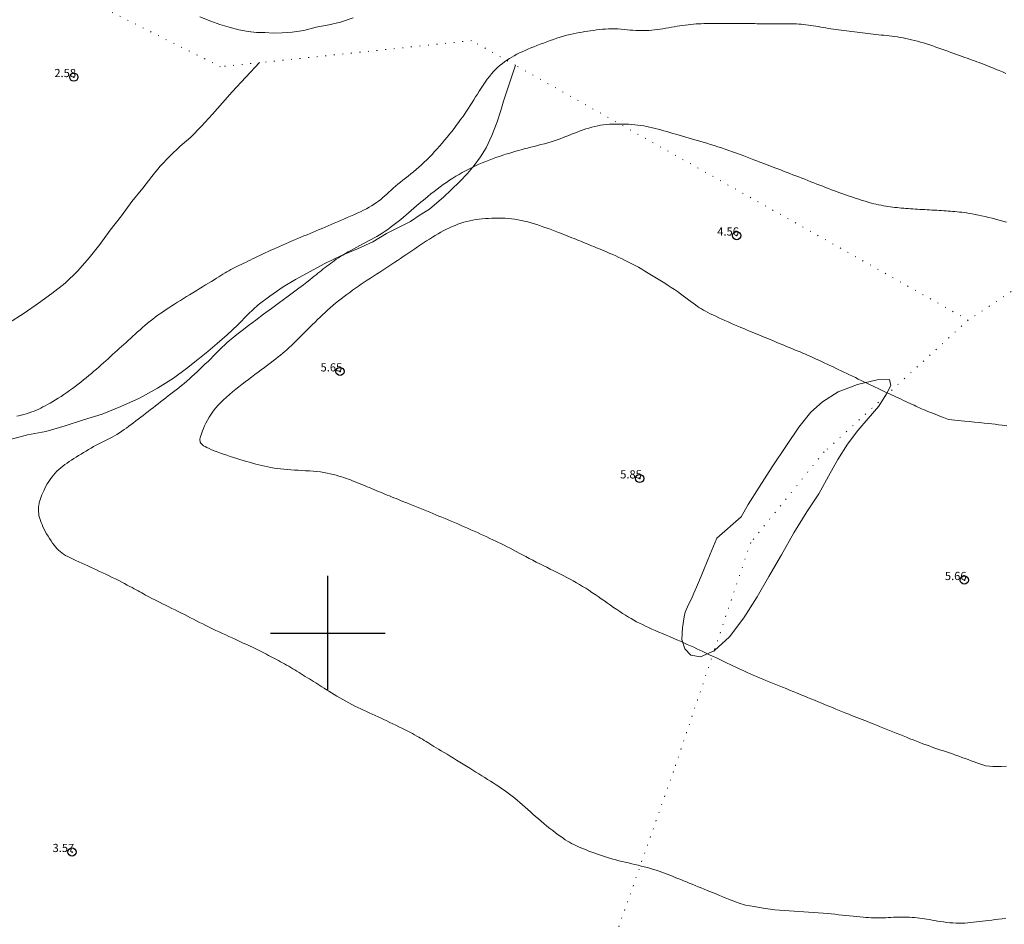
# Model space of a CAD drawing. Extents: x 288863 to 290113, y 1908127 to 1908937.
# Drawn here: x 289162 to 289283, y 1908664 to 1908775 of the extents above; entities that cross this region are included whole.
import ezdxf

# ---------------------------------------------------------------- set-up
doc = ezdxf.new("R2010")
doc.units = 0
doc.header["$MEASUREMENT"] = 0
doc.header["$PDMODE"] = 32
doc.header["$PDSIZE"] = -0.37
doc.linetypes.add('ACAD_ISO02W100', pattern=[15, 12, -3])
doc.linetypes.add('DOT2', pattern=[3.175, 0, -3.175])
for name, color, linetype in [('1TODAS1K', 7, 'Continuous'), ('ARBOLES', 90, 'Continuous'), ('CERCA', 1, 'Continuous'), ('COTA FOTOGRAMETRICA', 10, 'Continuous'), ('CULTIVO', 7, 'Continuous'), ('CURVA INTERMEDIA', 17, 'Continuous'), ('CURVA MAESTRA', 17, 'Continuous'), ('SIMBOLO GRADICULA', 7, 'Continuous'), ('VEREDA', 7, 'Continuous')]:
    doc.layers.add(name, color=color, linetype=linetype)
doc.styles.add('WMF-Times New Roman0', font='TIMES.TTF')
doc.linetypes.add('ZIGZAG', pattern='A,0.00254,-5.08,[131,ltypeshp.shx,S=5.08,R=0,X=-5.08,Y=0],-10.16,[131,ltypeshp.shx,S=5.08,R=180,X=5.08,Y=0],-5.08', length=20.32254)

msp = doc.modelspace()

# ---------------------------------------------------------------- linework, layer by layer
at = {"layer": 'ARBOLES', "color": 3, "linetype": 'ZIGZAG', "lineweight": 9, "ltscale": 0.05}
msp.add_lwpolyline([(289268.133, 1908728.928), (289267.38, 1908727.747), (289266.102, 1908726.213), (289264.837, 1908724.75), (289263.576, 1908723.07), (289262.38, 1908721.208), (289261.262, 1908719.159), (289260.066, 1908717.034), (289258.582, 1908714.81), (289256.984, 1908712.231), (289255.483, 1908709.55), (289253.953, 1908706.912), (289252.529, 1908704.416), (289250.89, 1908701.853), (289249.137, 1908699.539), (289247.305, 1908697.86), (289247.255, 1908697.838), (289245.596, 1908697.09), (289244.394, 1908697.289), (289243.674, 1908698.063), (289243.285, 1908699.229), (289243.374, 1908700.616), (289243.598, 1908701.994), (289243.69, 1908702.56), (289244.129, 1908703.479), (289244.481, 1908704.186), (289244.771, 1908704.856), (289245.088, 1908705.593), (289245.478, 1908706.469), (289246.048, 1908707.861), (289246.77, 1908709.623), (289247.587, 1908711.578), (289250.55, 1908714.202), (289251.432, 1908715.713), (289252.755, 1908717.847), (289254.363, 1908720.299), (289256.087, 1908722.92), (289257.627, 1908725.167), (289259.075, 1908727.003), (289260.495, 1908728.278), (289262.433, 1908729.495), (289264.775, 1908730.377), (289267.184, 1908730.968), (289268.697, 1908730.998), (289268.848, 1908730.271), (289268.334, 1908729.244), (289268.133, 1908728.928)], dxfattribs=at)
at = {"layer": 'CERCA', "color": 1, "linetype": 'DOT2', "lineweight": 20, "ltscale": 0.3, "elevation": 1.021}
for points in [[(289191.657, 1908769.732), (289186.862, 1908769.233), (289164.511, 1908780.434), (289114.219, 1908718.116), (289107.201, 1908710.373)], [(289222.952, 1908769.41), (289217.587, 1908772.428), (289191.657, 1908769.732)], [(289278.338, 1908738.251), (289222.952, 1908769.41)], [(289310.055, 1908762.183), (289302.831, 1908754.598), (289278.338, 1908738.251)], [(289278.338, 1908738.251), (289268.133, 1908728.928)], [(289268.133, 1908728.928), (289260.704, 1908722.142), (289251.723, 1908711.06), (289247.255, 1908697.838)], [(289247.255, 1908697.838), (289242.262, 1908683.06), (289232.624, 1908655.683)]]:
    msp.add_lwpolyline(points, dxfattribs=at)
at = {"layer": 'COTA FOTOGRAMETRICA'}
for p in [(289168.933, 1908767.961, 2.583), (289250.016, 1908748.587, 4.559), (289201.494, 1908731.981, 5.647), (289238.145, 1908718.898, 5.848), (289277.862, 1908706.474, 5.66), (289168.709, 1908673.228, 3.571)]:
    msp.add_point(p, dxfattribs=at)
at = {"layer": 'CULTIVO', "color": 70, "lineweight": 13, "elevation": 1.021}
for points in [[(289191.657, 1908769.732), (289188.28, 1908766.161), (289187.123, 1908764.809), (289185.878, 1908763.432), (289184.541, 1908761.983), (289183.224, 1908760.619), (289181.931, 1908759.54), (289180.668, 1908758.309), (289179.475, 1908757.096), (289178.459, 1908755.825), (289177.36, 1908754.388), (289176.043, 1908752.761), (289174.755, 1908751.014), (289173.39, 1908749.268), (289172.096, 1908747.508), (289170.793, 1908745.876), (289169.402, 1908744.295), (289167.852, 1908742.779), (289166.233, 1908741.508), (289164.596, 1908740.307), (289162.844, 1908739.09), (289160.951, 1908737.869)], [(289222.952, 1908769.41), (289221.481, 1908765.014), (289221.161, 1908763.892), (289220.7, 1908762.502), (289220.061, 1908760.83), (289219.378, 1908759.314), (289218.689, 1908758.235), (289217.909, 1908757.162), (289217.065, 1908756.162), (289216.153, 1908755.22), (289215.081, 1908754.189), (289214.161, 1908753.266), (289213.339, 1908752.582), (289212.445, 1908751.834), (289211.311, 1908751.107), (289210.111, 1908750.33), (289208.653, 1908749.566), (289207.192, 1908748.834), (289205.514, 1908747.835), (289203.646, 1908746.976), (289201.666, 1908746.147), (289199.626, 1908745.172), (289197.748, 1908744.177), (289196.028, 1908743.226), (289194.529, 1908742.324), (289192.924, 1908741.202), (289191.463, 1908740.13), (289190.257, 1908738.999), (289189.002, 1908737.672), (289187.681, 1908736.449), (289186.468, 1908735.414), (289185.324, 1908734.398), (289184.092, 1908733.432), (289182.722, 1908732.353), (289181.109, 1908731.173), (289179.173, 1908729.923), (289176.972, 1908728.705), (289174.679, 1908727.68), (289172.398, 1908726.757), (289170.127, 1908726.048), (289167.876, 1908725.314), (289165.518, 1908724.656), (289163.278, 1908724.212), (289161.154, 1908723.674)]]:
    msp.add_lwpolyline(points, dxfattribs=at)
at = {"layer": 'CURVA INTERMEDIA', "color": 17, "linetype": 'Continuous', "lineweight": 9}
for points, elevation in [([(289282.916, 1908768.418), (289282.513, 1908768.589), (289282.125, 1908768.753), (289281.756, 1908768.908), (289281.408, 1908769.052), (289281.084, 1908769.185), (289280.781, 1908769.308), (289280.492, 1908769.422), (289280.215, 1908769.529), (289279.943, 1908769.633), (289279.672, 1908769.734), (289279.398, 1908769.835), (289279.116, 1908769.938), (289278.825, 1908770.043), (289278.526, 1908770.15), (289278.219, 1908770.259), (289277.904, 1908770.372), (289277.58, 1908770.488), (289277.249, 1908770.607), (289276.908, 1908770.73), (289276.561, 1908770.856), (289276.207, 1908770.985), (289275.847, 1908771.115), (289275.483, 1908771.246), (289275.115, 1908771.378), (289274.743, 1908771.51), (289274.37, 1908771.642), (289273.995, 1908771.771), (289273.619, 1908771.897), (289273.245, 1908772.02), (289272.872, 1908772.137), (289272.501, 1908772.249), (289272.133, 1908772.353), (289271.769, 1908772.449), (289271.41, 1908772.537), (289271.054, 1908772.617), (289270.703, 1908772.69), (289270.356, 1908772.757), (289270.013, 1908772.817), (289269.673, 1908772.87), (289269.338, 1908772.918), (289269.006, 1908772.962), (289268.676, 1908773.002), (289268.349, 1908773.039), (289268.022, 1908773.074), (289267.697, 1908773.108), (289267.371, 1908773.143), (289267.045, 1908773.179), (289266.718, 1908773.216), (289266.39, 1908773.254), (289266.063, 1908773.292), (289265.735, 1908773.331), (289265.407, 1908773.37), (289265.079, 1908773.409), (289264.752, 1908773.448), (289264.425, 1908773.488), (289264.098, 1908773.527), (289263.773, 1908773.567), (289263.448, 1908773.608), (289263.124, 1908773.65), (289262.802, 1908773.693), (289262.481, 1908773.736), (289262.162, 1908773.782), (289261.845, 1908773.828), (289261.529, 1908773.876), (289261.215, 1908773.925), (289260.904, 1908773.975), (289260.595, 1908774.027), (289260.288, 1908774.08), (289259.983, 1908774.132), (289259.681, 1908774.184), (289259.38, 1908774.235), (289259.081, 1908774.282), (289258.783, 1908774.326), (289258.487, 1908774.365), (289258.192, 1908774.398), (289257.897, 1908774.425), (289257.604, 1908774.448), (289257.311, 1908774.465), (289257.018, 1908774.477), (289256.726, 1908774.485), (289256.433, 1908774.489), (289256.141, 1908774.488), (289255.849, 1908774.485), (289255.558, 1908774.48), (289255.268, 1908774.473), (289254.979, 1908774.467), (289254.693, 1908774.462), (289254.409, 1908774.459), (289254.128, 1908774.459), (289253.85, 1908774.462), (289253.574, 1908774.467), (289253.301, 1908774.473), (289253.03, 1908774.481), (289252.762, 1908774.488), (289252.495, 1908774.496), (289252.23, 1908774.502), (289251.967, 1908774.508), (289251.704, 1908774.513), (289251.44, 1908774.517), (289251.176, 1908774.52), (289250.911, 1908774.521), (289250.644, 1908774.522), (289250.373, 1908774.521), (289250.1, 1908774.519), (289249.825, 1908774.516), (289249.547, 1908774.513), (289249.266, 1908774.51), (289248.982, 1908774.508), (289248.696, 1908774.507), (289248.407, 1908774.508), (289248.116, 1908774.509), (289247.821, 1908774.51), (289247.524, 1908774.512), (289247.224, 1908774.513), (289246.921, 1908774.513), (289246.614, 1908774.512), (289246.304, 1908774.509), (289245.992, 1908774.504), (289245.676, 1908774.495), (289245.357, 1908774.482), (289245.036, 1908774.464), (289244.712, 1908774.44), (289244.385, 1908774.41), (289244.056, 1908774.372), (289243.725, 1908774.329), (289243.391, 1908774.28), (289243.055, 1908774.227), (289242.716, 1908774.171), (289242.375, 1908774.113), (289242.032, 1908774.054), (289241.686, 1908773.994), (289241.338, 1908773.935), (289240.991, 1908773.879), (289240.645, 1908773.826), (289240.301, 1908773.778), (289239.962, 1908773.735), (289239.628, 1908773.7), (289239.299, 1908773.673), (289238.975, 1908773.654), (289238.652, 1908773.644), (289238.329, 1908773.642), (289238.001, 1908773.648), (289237.668, 1908773.662), (289237.326, 1908773.684), (289236.973, 1908773.714), (289236.611, 1908773.748), (289236.242, 1908773.783), (289235.867, 1908773.817), (289235.488, 1908773.845), (289235.108, 1908773.864), (289234.728, 1908773.871), (289234.35, 1908773.863), (289233.974, 1908773.842), (289233.601, 1908773.81), (289233.232, 1908773.77), (289232.866, 1908773.724), (289232.505, 1908773.674), (289232.148, 1908773.624), (289231.795, 1908773.573), (289231.445, 1908773.523), (289231.095, 1908773.469), (289230.741, 1908773.41), (289230.381, 1908773.343), (289230.013, 1908773.267), (289229.634, 1908773.178), (289229.241, 1908773.077), (289228.838, 1908772.963), (289228.427, 1908772.838), (289228.011, 1908772.706), (289227.594, 1908772.566), (289227.178, 1908772.423), (289226.768, 1908772.276), (289226.364, 1908772.129), (289225.969, 1908771.981), (289225.582, 1908771.832), (289225.204, 1908771.682), (289224.835, 1908771.531), (289224.475, 1908771.378), (289224.124, 1908771.225), (289223.783, 1908771.069), (289223.45, 1908770.911), (289223.127, 1908770.75), (289222.812, 1908770.584), (289222.505, 1908770.412), (289222.206, 1908770.233), (289221.914, 1908770.046), (289221.629, 1908769.85), (289221.35, 1908769.642), (289221.077, 1908769.421), (289220.808, 1908769.185), (289220.543, 1908768.931), (289220.281, 1908768.657), (289220.022, 1908768.361), (289219.764, 1908768.042)], 3.013), ([(289219.508, 1908767.704), (289219.256, 1908767.352), (289219.008, 1908766.99), (289218.765, 1908766.622), (289218.528, 1908766.254), (289218.297, 1908765.89), (289218.073, 1908765.534), (289217.854, 1908765.185), (289217.638, 1908764.841), (289217.421, 1908764.5), (289217.201, 1908764.16), (289216.975, 1908763.818), (289216.742, 1908763.474), (289216.499, 1908763.125), (289216.246, 1908762.771), (289215.984, 1908762.415), (289215.714, 1908762.055), (289215.438, 1908761.694), (289215.155, 1908761.331), (289214.867, 1908760.969), (289214.576, 1908760.608), (289214.28, 1908760.248), (289213.98, 1908759.891), (289213.677, 1908759.538), (289213.37, 1908759.191), (289213.059, 1908758.849), (289212.745, 1908758.515), (289212.428, 1908758.188), (289212.108, 1908757.87), (289211.786, 1908757.56), (289211.461, 1908757.258), (289211.135, 1908756.964), (289210.807, 1908756.678), (289210.478, 1908756.4), (289210.149, 1908756.13), (289209.822, 1908755.866), (289209.498, 1908755.609), (289209.18, 1908755.356), (289208.869, 1908755.108), (289208.568, 1908754.863), (289208.279, 1908754.62), (289208.002, 1908754.378), (289207.737, 1908754.139), (289207.479, 1908753.903), (289207.227, 1908753.672), (289206.976, 1908753.446), (289206.724, 1908753.227), (289206.468, 1908753.015), (289206.206, 1908752.811), (289205.934, 1908752.614), (289205.651, 1908752.423), (289205.354, 1908752.236), (289205.041, 1908752.053), (289204.709, 1908751.871), (289204.357, 1908751.69), (289203.984, 1908751.507), (289203.593, 1908751.325), (289203.189, 1908751.143), (289202.778, 1908750.962), (289202.365, 1908750.783), (289201.955, 1908750.607), (289201.553, 1908750.435), (289201.163, 1908750.267), (289200.784, 1908750.102), (289200.414, 1908749.94), (289200.048, 1908749.781), (289199.686, 1908749.624), (289199.323, 1908749.469), (289198.958, 1908749.314), (289198.588, 1908749.16), (289198.214, 1908749.005), (289197.837, 1908748.85), (289197.457, 1908748.695), (289197.076, 1908748.54), (289196.694, 1908748.384), (289196.313, 1908748.226), (289195.933, 1908748.068), (289195.555, 1908747.909), (289195.179, 1908747.749), (289194.808, 1908747.588), (289194.44, 1908747.428), (289194.077, 1908747.268), (289193.719, 1908747.108), (289193.367, 1908746.948), (289193.021, 1908746.79), (289192.681, 1908746.633), (289192.348, 1908746.478), (289192.021, 1908746.324), (289191.701, 1908746.172), (289191.387, 1908746.023), (289191.08, 1908745.876), (289190.78, 1908745.732), (289190.486, 1908745.591), (289190.2, 1908745.452), (289189.921, 1908745.317), (289189.648, 1908745.184), (289189.383, 1908745.054), (289189.125, 1908744.927), (289188.873, 1908744.802), (289188.626, 1908744.677), (289188.382, 1908744.552), (289188.141, 1908744.424), (289187.902, 1908744.293), (289187.662, 1908744.158), (289187.421, 1908744.017), (289187.175, 1908743.869), (289186.921, 1908743.712), (289186.656, 1908743.547), (289186.375, 1908743.372), (289186.077, 1908743.185), (289185.756, 1908742.987), (289185.411, 1908742.775), (289185.047, 1908742.553), (289184.666, 1908742.322), (289184.276, 1908742.086), (289183.88, 1908741.845), (289183.484, 1908741.604), (289183.093, 1908741.365), (289182.71, 1908741.128), (289182.337, 1908740.895), (289181.971, 1908740.665), (289181.612, 1908740.438), (289181.259, 1908740.212), (289180.911, 1908739.987), (289180.567, 1908739.764), (289180.226, 1908739.54), (289179.888, 1908739.316), (289179.554, 1908739.089), (289179.223, 1908738.859), (289178.897, 1908738.624), (289178.574, 1908738.383), (289178.256, 1908738.134), (289177.943, 1908737.877), (289177.634, 1908737.613), (289177.329, 1908737.345), (289177.029, 1908737.075), (289176.733, 1908736.805), (289176.441, 1908736.538), (289176.153, 1908736.275), (289175.87, 1908736.018), (289175.59, 1908735.767), (289175.312, 1908735.52), (289175.038, 1908735.276), (289174.765, 1908735.032), (289174.493, 1908734.789), (289174.222, 1908734.544), (289173.951, 1908734.297), (289173.679, 1908734.047), (289173.405, 1908733.795), (289173.13, 1908733.541), (289172.851, 1908733.285), (289172.568, 1908733.028), (289172.28, 1908732.771), (289171.987, 1908732.512), (289171.689, 1908732.253), (289171.384, 1908731.994), (289171.074, 1908731.733), (289170.759, 1908731.471), (289170.438, 1908731.208), (289170.111, 1908730.944), (289169.779, 1908730.679), (289169.441, 1908730.413), (289169.1, 1908730.15), (289168.756, 1908729.89), (289168.41, 1908729.635), (289168.062, 1908729.388), (289167.714, 1908729.149), (289167.367, 1908728.92), (289167.022, 1908728.701), (289166.683, 1908728.494), (289166.352, 1908728.297), (289166.032, 1908728.113), (289165.724, 1908727.941), (289165.431, 1908727.781), (289165.155, 1908727.634), (289164.89, 1908727.498), (289164.628, 1908727.371), (289164.364, 1908727.252), (289164.088, 1908727.138), (289163.795, 1908727.028), (289163.478, 1908726.921), (289163.13, 1908726.814), (289162.756, 1908726.708), (289162.358, 1908726.602), (289161.943, 1908726.497)], 3.013), ([(289219.764, 1908768.042), (289219.508, 1908767.704)], 3.013), ([(289283.006, 1908750.225), (289282.561, 1908750.354), (289282.118, 1908750.478), (289281.679, 1908750.598), (289281.243, 1908750.712), (289280.813, 1908750.818), (289280.389, 1908750.917), (289279.974, 1908751.009), (289279.573, 1908751.094), (289279.186, 1908751.17), (289278.816, 1908751.239), (289278.467, 1908751.3), (289278.14, 1908751.352), (289277.831, 1908751.398), (289277.539, 1908751.437), (289277.257, 1908751.471), (289276.984, 1908751.501), (289276.714, 1908751.527), (289276.445, 1908751.55), (289276.173, 1908751.572), (289275.897, 1908751.592), (289275.619, 1908751.611), (289275.337, 1908751.629), (289275.052, 1908751.646), (289274.765, 1908751.662), (289274.476, 1908751.679), (289274.184, 1908751.695), (289273.891, 1908751.712), (289273.597, 1908751.728), (289273.302, 1908751.745), (289273.008, 1908751.761), (289272.715, 1908751.778), (289272.424, 1908751.795), (289272.135, 1908751.813), (289271.848, 1908751.831), (289271.563, 1908751.849), (289271.281, 1908751.868), (289271, 1908751.888), (289270.721, 1908751.909), (289270.444, 1908751.931), (289270.169, 1908751.954), (289269.895, 1908751.979), (289269.621, 1908752.005), (289269.347, 1908752.035), (289269.073, 1908752.068), (289268.796, 1908752.104), (289268.518, 1908752.145), (289268.237, 1908752.19), (289267.952, 1908752.24), (289267.665, 1908752.295), (289267.375, 1908752.355), (289267.082, 1908752.42), (289266.786, 1908752.491), (289266.486, 1908752.567), (289266.183, 1908752.649), (289265.877, 1908752.737), (289265.568, 1908752.829), (289265.255, 1908752.926), (289264.94, 1908753.026), (289264.622, 1908753.131), (289264.301, 1908753.238), (289263.977, 1908753.348), (289263.65, 1908753.461), (289263.32, 1908753.577), (289262.986, 1908753.696), (289262.648, 1908753.818), (289262.306, 1908753.943), (289261.96, 1908754.071), (289261.608, 1908754.202), (289261.252, 1908754.336), (289260.893, 1908754.473), (289260.53, 1908754.612), (289260.166, 1908754.753), (289259.799, 1908754.894), (289259.431, 1908755.037), (289259.063, 1908755.18), (289258.695, 1908755.324), (289258.328, 1908755.467), (289257.962, 1908755.61), (289257.598, 1908755.753), (289257.237, 1908755.894), (289256.879, 1908756.034), (289256.525, 1908756.173), (289256.174, 1908756.31), (289255.828, 1908756.444), (289255.486, 1908756.577), (289255.149, 1908756.708), (289254.817, 1908756.836), (289254.489, 1908756.962), (289254.166, 1908757.085), (289253.845, 1908757.207), (289253.52, 1908757.33), (289253.189, 1908757.455), (289252.847, 1908757.585), (289252.49, 1908757.72), (289252.115, 1908757.863), (289251.718, 1908758.014), (289251.301, 1908758.173), (289250.87, 1908758.337), (289250.426, 1908758.503), (289249.974, 1908758.67), (289249.517, 1908758.836), (289249.059, 1908758.998), (289248.603, 1908759.155), (289248.15, 1908759.307), (289247.699, 1908759.454), (289247.25, 1908759.596), (289246.804, 1908759.734), (289246.361, 1908759.869), (289245.921, 1908760), (289245.484, 1908760.129), (289245.051, 1908760.255), (289244.623, 1908760.379), (289244.2, 1908760.5), (289243.785, 1908760.62), (289243.376, 1908760.737), (289242.977, 1908760.854), (289242.587, 1908760.968), (289242.205, 1908761.081), (289241.831, 1908761.191), (289241.465, 1908761.298), (289241.104, 1908761.402), (289240.748, 1908761.503), (289240.397, 1908761.599), (289240.048, 1908761.689), (289239.702, 1908761.775), (289239.355, 1908761.855), (289239.005, 1908761.928), (289238.651, 1908761.994), (289238.291, 1908762.052), (289237.923, 1908762.102), (289237.546, 1908762.143), (289237.162, 1908762.175), (289236.772, 1908762.2), (289236.38, 1908762.216), (289235.987, 1908762.225), (289235.598, 1908762.227), (289235.213, 1908762.222), (289234.835, 1908762.21), (289234.463, 1908762.19), (289234.096, 1908762.162), (289233.733, 1908762.123), (289233.372, 1908762.073), (289233.013, 1908762.011), (289232.653, 1908761.934), (289232.292, 1908761.844), (289231.931, 1908761.74), (289231.571, 1908761.627), (289231.212, 1908761.504), (289230.856, 1908761.375), (289230.503, 1908761.242), (289230.155, 1908761.106), (289229.812, 1908760.97), (289229.471, 1908760.835), (289229.13, 1908760.7), (289228.785, 1908760.567), (289228.433, 1908760.436), (289228.07, 1908760.306), (289227.694, 1908760.18), (289227.303, 1908760.057), (289226.899, 1908759.938), (289226.486, 1908759.821), (289226.068, 1908759.708), (289225.65, 1908759.597), (289225.234, 1908759.489), (289224.825, 1908759.383), (289224.426, 1908759.28), (289224.035, 1908759.178), (289223.651, 1908759.076), (289223.27, 1908758.973), (289222.89, 1908758.868), (289222.508, 1908758.758), (289222.124, 1908758.643), (289221.733, 1908758.523), (289221.337, 1908758.395), (289220.937, 1908758.261), (289220.533, 1908758.12), (289220.126, 1908757.972), (289219.717, 1908757.816), (289219.306, 1908757.652), (289218.894, 1908757.481), (289218.483, 1908757.302), (289218.072, 1908757.115), (289217.663, 1908756.92), (289217.255, 1908756.718), (289216.851, 1908756.508), (289216.45, 1908756.29), (289216.053, 1908756.065), (289215.66, 1908755.833), (289215.27, 1908755.593), (289214.884, 1908755.344), (289214.5, 1908755.087), (289214.119, 1908754.822), (289213.74, 1908754.548), (289213.363, 1908754.266), (289212.988, 1908753.976), (289212.618, 1908753.682), (289212.251, 1908753.385), (289211.891, 1908753.087), (289211.536, 1908752.79), (289211.189, 1908752.496), (289210.851, 1908752.206), (289210.519, 1908751.922), (289210.193, 1908751.643), (289209.871, 1908751.368), (289209.553, 1908751.097), (289209.236, 1908750.831), (289208.919, 1908750.569), (289208.602, 1908750.31), (289208.284, 1908750.057), (289207.964, 1908749.809), (289207.642, 1908749.568), (289207.318, 1908749.335), (289206.992, 1908749.111), (289206.663, 1908748.896), (289206.332, 1908748.691), (289205.997, 1908748.495), (289205.658, 1908748.305), (289205.316, 1908748.119), (289204.97, 1908747.935), (289204.619, 1908747.751), (289204.263, 1908747.564), (289203.903, 1908747.372), (289203.541, 1908747.178), (289203.182, 1908746.981), (289202.83, 1908746.785), (289202.487, 1908746.591), (289202.159, 1908746.4), (289201.848, 1908746.214), (289201.558, 1908746.034), (289201.286, 1908745.859), (289201.031, 1908745.689), (289200.788, 1908745.521), (289200.555, 1908745.355), (289200.329, 1908745.19), (289200.107, 1908745.024), (289199.886, 1908744.856), (289199.667, 1908744.686), (289199.447, 1908744.514), (289199.228, 1908744.34), (289199.008, 1908744.164), (289198.788, 1908743.986), (289198.566, 1908743.806), (289198.339, 1908743.621), (289198.091, 1908743.42), (289197.8, 1908743.188), (289197.445, 1908742.911), (289197.007, 1908742.575), (289196.465, 1908742.164), (289195.798, 1908741.665), (289194.996, 1908741.07), (289194.091, 1908740.402), (289193.126, 1908739.69), (289192.143, 1908738.965), (289191.185, 1908738.255), (289190.295, 1908737.59), (289189.515, 1908736.999), (289188.876, 1908736.506), (289188.365, 1908736.098), (289187.956, 1908735.758), (289187.625, 1908735.468), (289187.345, 1908735.21), (289187.093, 1908734.964), (289186.843, 1908734.713), (289186.574, 1908734.443), (289186.286, 1908734.154), (289185.983, 1908733.85), (289185.667, 1908733.535), (289185.343, 1908733.215), (289185.014, 1908732.892), (289184.684, 1908732.571), (289184.356, 1908732.256), (289184.03, 1908731.947), (289183.706, 1908731.646), (289183.382, 1908731.351), (289183.06, 1908731.063), (289182.738, 1908730.782), (289182.415, 1908730.509), (289182.092, 1908730.242), (289181.769, 1908729.982), (289181.446, 1908729.727), (289181.124, 1908729.477), (289180.803, 1908729.23), (289180.484, 1908728.986), (289180.168, 1908728.744), (289179.855, 1908728.503), (289179.545, 1908728.263), (289179.237, 1908728.024), (289178.931, 1908727.786), (289178.626, 1908727.549), (289178.321, 1908727.313), (289178.017, 1908727.078), (289177.713, 1908726.843), (289177.41, 1908726.611), (289177.108, 1908726.38), (289176.807, 1908726.152), (289176.509, 1908725.927), (289176.215, 1908725.706), (289175.924, 1908725.488), (289175.638, 1908725.275), (289175.354, 1908725.066), (289175.071, 1908724.863), (289174.787, 1908724.666), (289174.5, 1908724.474), (289174.208, 1908724.29), (289173.909, 1908724.112), (289173.601, 1908723.941), (289173.286, 1908723.776), (289172.966, 1908723.614), (289172.643, 1908723.454), (289172.318, 1908723.293), (289171.993, 1908723.13), (289171.671, 1908722.963), (289171.352, 1908722.79), (289171.038, 1908722.611), (289170.727, 1908722.429), (289170.42, 1908722.245), (289170.116, 1908722.059), (289169.816, 1908721.874), (289169.52, 1908721.691), (289169.227, 1908721.51), (289168.939, 1908721.33), (289168.655, 1908721.151), (289168.377, 1908720.97), (289168.105, 1908720.786), (289167.841, 1908720.597), (289167.584, 1908720.403), (289167.336, 1908720.2), (289167.096, 1908719.99), (289166.866, 1908719.77), (289166.644, 1908719.54), (289166.432, 1908719.3), (289166.23, 1908719.049), (289166.037, 1908718.785), (289165.854, 1908718.509), (289165.682, 1908718.226), (289165.521, 1908717.94), (289165.373, 1908717.657), (289165.239, 1908717.382), (289165.12, 1908717.12), (289165.015, 1908716.877), (289164.927, 1908716.656), (289164.853, 1908716.455), (289164.792, 1908716.27), (289164.742, 1908716.098), (289164.702, 1908715.935), (289164.67, 1908715.779), (289164.643, 1908715.624), (289164.622, 1908715.468), (289164.607, 1908715.309), (289164.598, 1908715.145), (289164.598, 1908714.976), (289164.608, 1908714.799), (289164.628, 1908714.612), (289164.661, 1908714.415), (289164.708, 1908714.206), (289164.768, 1908713.985), (289164.843, 1908713.752), (289164.932, 1908713.508), (289165.036, 1908713.252), (289165.155, 1908712.984), (289165.29, 1908712.706), (289165.439, 1908712.418), (289165.602, 1908712.123), (289165.774, 1908711.829), (289165.953, 1908711.538), (289166.137, 1908711.258), (289166.321, 1908710.992), (289166.503, 1908710.746), (289166.682, 1908710.524), (289166.861, 1908710.322), (289167.044, 1908710.138), (289167.238, 1908709.967), (289167.446, 1908709.806), (289167.675, 1908709.649), (289167.927, 1908709.494), (289168.208, 1908709.338), (289168.514, 1908709.179), (289168.84, 1908709.018), (289169.183, 1908708.856), (289169.537, 1908708.693), (289169.898, 1908708.531), (289170.262, 1908708.368), (289170.624, 1908708.206), (289170.987, 1908708.044), (289171.35, 1908707.88), (289171.717, 1908707.713), (289172.088, 1908707.542), (289172.464, 1908707.366), (289172.848, 1908707.184), (289173.24, 1908706.996), (289173.635, 1908706.802), (289174.028, 1908706.607), (289174.414, 1908706.414), (289174.787, 1908706.224), (289175.142, 1908706.042), (289175.473, 1908705.869), (289175.777, 1908705.709), (289176.056, 1908705.559), (289176.315, 1908705.418), (289176.559, 1908705.284), (289176.791, 1908705.155), (289177.018, 1908705.029), (289177.242, 1908704.904), (289177.469, 1908704.778), (289177.702, 1908704.65), (289177.944, 1908704.517), (289178.199, 1908704.38), (289178.471, 1908704.237), (289178.761, 1908704.086), (289179.075, 1908703.927), (289179.413, 1908703.757), (289179.772, 1908703.58), (289180.147, 1908703.395), (289180.533, 1908703.206), (289180.924, 1908703.014), (289181.315, 1908702.821), (289181.702, 1908702.628), (289182.079, 1908702.437), (289182.45, 1908702.248), (289182.816, 1908702.06), (289183.182, 1908701.871), (289183.549, 1908701.683), (289183.922, 1908701.493), (289184.302, 1908701.302), (289184.693, 1908701.109), (289185.092, 1908700.914), (289185.497, 1908700.719), (289185.905, 1908700.524), (289186.314, 1908700.33), (289186.721, 1908700.139), (289187.124, 1908699.95), (289187.52, 1908699.765), (289187.907, 1908699.585), (289188.284, 1908699.409), (289188.649, 1908699.24), (289189, 1908699.077), (289189.336, 1908698.921), (289189.654, 1908698.774), (289189.955, 1908698.635), (289190.239, 1908698.502), (289190.51, 1908698.376), (289190.77, 1908698.253), (289191.023, 1908698.134), (289191.27, 1908698.015), (289191.515, 1908697.895), (289191.76, 1908697.774), (289192.005, 1908697.651), (289192.251, 1908697.527), (289192.497, 1908697.401), (289192.742, 1908697.273), (289192.988, 1908697.145), (289193.233, 1908697.016), (289193.479, 1908696.887), (289193.724, 1908696.756), (289193.97, 1908696.624), (289194.216, 1908696.491), (289194.462, 1908696.355), (289194.71, 1908696.218), (289194.958, 1908696.077), (289195.208, 1908695.934), (289195.459, 1908695.788), (289195.711, 1908695.639), (289195.964, 1908695.487), (289196.218, 1908695.334), (289196.473, 1908695.179), (289196.728, 1908695.022), (289196.984, 1908694.863), (289197.241, 1908694.703), (289197.497, 1908694.543), (289197.754, 1908694.381), (289198.009, 1908694.22), (289198.263, 1908694.058), (289198.517, 1908693.897), (289198.769, 1908693.737), (289199.023, 1908693.575), (289199.281, 1908693.411), (289199.548, 1908693.243), (289199.826, 1908693.069), (289200.119, 1908692.888), (289200.429, 1908692.699), (289200.759, 1908692.5), (289201.106, 1908692.293), (289201.466, 1908692.083), (289201.835, 1908691.871), (289202.208, 1908691.662), (289202.582, 1908691.457), (289202.952, 1908691.26), (289203.315, 1908691.072)], 4.015), ([(289203.315, 1908691.072), (289203.672, 1908690.894), (289204.024, 1908690.724), (289204.374, 1908690.558), (289204.723, 1908690.396), (289205.073, 1908690.236), (289205.425, 1908690.076), (289205.781, 1908689.915), (289206.141, 1908689.751), (289206.504, 1908689.586), (289206.868, 1908689.419), (289207.234, 1908689.249), (289207.601, 1908689.077), (289207.967, 1908688.903), (289208.332, 1908688.727), (289208.693, 1908688.55), (289209.047, 1908688.373), (289209.391, 1908688.199), (289209.723, 1908688.029), (289210.039, 1908687.863), (289210.337, 1908687.705), (289210.614, 1908687.555), (289210.873, 1908687.412), (289211.117, 1908687.274), (289211.351, 1908687.139), (289211.578, 1908687.006), (289211.801, 1908686.873), (289212.024, 1908686.738), (289212.25, 1908686.6), (289212.483, 1908686.457), (289212.726, 1908686.307), (289212.983, 1908686.149), (289213.257, 1908685.98), (289213.551, 1908685.8), (289213.868, 1908685.605), (289214.212, 1908685.396), (289214.577, 1908685.174), (289214.96, 1908684.942), (289215.356, 1908684.702), (289215.758, 1908684.457), (289216.163, 1908684.21), (289216.566, 1908683.964), (289216.963, 1908683.719), (289217.352, 1908683.478), (289217.734, 1908683.241), (289218.11, 1908683.006), (289218.479, 1908682.776), (289218.842, 1908682.549), (289219.199, 1908682.326), (289219.549, 1908682.106), (289219.895, 1908681.889), (289220.236, 1908681.673), (289220.572, 1908681.456), (289220.906, 1908681.236), (289221.237, 1908681.013), (289221.566, 1908680.783), (289221.893, 1908680.547), (289222.218, 1908680.303), (289222.543, 1908680.054), (289222.865, 1908679.798), (289223.186, 1908679.536), (289223.505, 1908679.269), (289223.823, 1908678.997), (289224.138, 1908678.72), (289224.454, 1908678.439), (289224.771, 1908678.155), (289225.092, 1908677.868), (289225.418, 1908677.578), (289225.75, 1908677.286), (289226.091, 1908676.992), (289226.441, 1908676.698), (289226.797, 1908676.406), (289227.153, 1908676.121), (289227.505, 1908675.846), (289227.849, 1908675.584), (289228.178, 1908675.339), (289228.489, 1908675.115), (289228.778, 1908674.914), (289229.049, 1908674.734), (289229.309, 1908674.571), (289229.564, 1908674.421), (289229.818, 1908674.28), (289230.079, 1908674.146), (289230.351, 1908674.014), (289230.641, 1908673.88), (289230.946, 1908673.746), (289231.265, 1908673.611), (289231.595, 1908673.477), (289231.936, 1908673.343), (289232.284, 1908673.211), (289232.639, 1908673.082), (289232.997, 1908672.955), (289233.359, 1908672.831), (289233.724, 1908672.711), (289234.094, 1908672.595), (289234.467, 1908672.482), (289234.844, 1908672.374), (289235.225, 1908672.27), (289235.61, 1908672.17), (289235.997, 1908672.075), (289236.386, 1908671.982), (289236.777, 1908671.89), (289237.167, 1908671.799), (289237.556, 1908671.708), (289237.943, 1908671.615), (289238.327, 1908671.519), (289238.708, 1908671.421), (289239.084, 1908671.32), (289239.454, 1908671.216), (289239.818, 1908671.108), (289240.174, 1908670.997), (289240.522, 1908670.883), (289240.861, 1908670.764), (289241.194, 1908670.643), (289241.521, 1908670.517), (289241.847, 1908670.389), (289242.172, 1908670.258), (289242.499, 1908670.124), (289242.83, 1908669.989), (289243.167, 1908669.851), (289243.51, 1908669.711), (289243.859, 1908669.569), (289244.212, 1908669.426), (289244.57, 1908669.281), (289244.932, 1908669.134), (289245.297, 1908668.986), (289245.664, 1908668.836), (289246.03, 1908668.687), (289246.388, 1908668.541), (289246.734, 1908668.4), (289247.063, 1908668.265), (289247.371, 1908668.139), (289247.652, 1908668.024), (289247.902, 1908667.921), (289248.122, 1908667.831), (289248.313, 1908667.753), (289248.477, 1908667.686), (289248.614, 1908667.63), (289248.997, 1908667.473)], 4.015), ([(289248.997, 1908667.473), (289250.314, 1908666.967), (289251.109, 1908666.746), (289252.146, 1908666.57), (289253.25, 1908666.349), (289254.663, 1908666.15), (289261.14, 1908665.721), (289261.569, 1908665.667), (289262.005, 1908665.613), (289262.45, 1908665.56), (289262.9, 1908665.508), (289263.353, 1908665.458), (289263.803, 1908665.411), (289264.244, 1908665.367), (289264.671, 1908665.326), (289265.079, 1908665.29), (289265.463, 1908665.259), (289265.819, 1908665.232), (289266.151, 1908665.211), (289266.464, 1908665.195), (289266.764, 1908665.184), (289267.055, 1908665.178), (289267.343, 1908665.177), (289267.633, 1908665.181), (289267.931, 1908665.19), (289268.235, 1908665.203), (289268.545, 1908665.217), (289268.861, 1908665.233), (289269.181, 1908665.248), (289269.505, 1908665.261), (289269.831, 1908665.271), (289270.159, 1908665.276), (289270.488, 1908665.276), (289270.816, 1908665.271), (289271.141, 1908665.26), (289271.463, 1908665.244), (289271.779, 1908665.221), (289272.088, 1908665.193), (289272.389, 1908665.158), (289272.686, 1908665.117), (289272.983, 1908665.072), (289273.282, 1908665.022), (289273.588, 1908664.969), (289273.905, 1908664.913), (289274.236, 1908664.854), (289274.585, 1908664.795), (289274.948, 1908664.736), (289275.321, 1908664.681), (289275.701, 1908664.63), (289276.084, 1908664.587), (289276.466, 1908664.554), (289276.844, 1908664.533), (289277.214, 1908664.525), (289277.577, 1908664.53), (289277.935, 1908664.546), (289278.29, 1908664.57), (289278.644, 1908664.601), (289278.998, 1908664.637), (289279.354, 1908664.677), (289279.714, 1908664.719), (289280.08, 1908664.763), (289280.453, 1908664.809), (289280.836, 1908664.857), (289281.23, 1908664.908), (289281.636, 1908664.962), (289282.057, 1908665.018), (289282.494, 1908665.078), (289282.941, 1908665.14)], 4.002)]:
    msp.add_lwpolyline(points, dxfattribs=dict(at, elevation=elevation))
at = {"layer": 'CURVA MAESTRA', "color": 17, "linetype": 'Continuous', "lineweight": 13}
for points, elevation in [([(289275.92, 1908726.12), (289275.5, 1908726.279), (289275.297, 1908726.356), (289275.052, 1908726.449), (289274.777, 1908726.554), (289274.483, 1908726.667), (289274.18, 1908726.785), (289273.879, 1908726.903), (289273.59, 1908727.018), (289273.322, 1908727.126), (289273.072, 1908727.23), (289272.837, 1908727.33), (289272.611, 1908727.429), (289272.389, 1908727.527), (289272.168, 1908727.627), (289271.944, 1908727.731), (289271.711, 1908727.839), (289271.469, 1908727.952), (289271.22, 1908728.07), (289270.961, 1908728.191), (289270.695, 1908728.317), (289270.42, 1908728.445), (289270.137, 1908728.577), (289269.846, 1908728.711), (289269.548, 1908728.848), (289269.242, 1908728.988), (289268.931, 1908729.131), (289268.613, 1908729.277), (289268.29, 1908729.426), (289267.963, 1908729.579), (289267.632, 1908729.734), (289267.297, 1908729.892), (289266.958, 1908730.053), (289266.617, 1908730.216), (289266.273, 1908730.381), (289265.927, 1908730.548), (289265.579, 1908730.716), (289265.229, 1908730.884), (289264.879, 1908731.054), (289264.528, 1908731.224), (289264.176, 1908731.393), (289263.825, 1908731.563), (289263.475, 1908731.733), (289263.125, 1908731.901), (289262.777, 1908732.069), (289262.431, 1908732.236), (289262.086, 1908732.401), (289261.744, 1908732.565), (289261.403, 1908732.727), (289261.065, 1908732.886), (289260.73, 1908733.043), (289260.397, 1908733.197), (289260.066, 1908733.349), (289259.737, 1908733.499), (289259.408, 1908733.647), (289259.08, 1908733.792), (289258.751, 1908733.937), (289258.421, 1908734.079), (289258.089, 1908734.221), (289257.757, 1908734.361), (289257.424, 1908734.501), (289257.091, 1908734.639), (289256.759, 1908734.776), (289256.428, 1908734.913), (289256.1, 1908735.048), (289255.774, 1908735.183), (289255.452, 1908735.316), (289255.135, 1908735.448), (289254.822, 1908735.578), (289254.515, 1908735.706), (289254.215, 1908735.83), (289253.922, 1908735.952), (289253.636, 1908736.07), (289253.355, 1908736.186), (289253.074, 1908736.301), (289252.792, 1908736.417), (289252.504, 1908736.536), (289252.206, 1908736.658), (289251.896, 1908736.787), (289251.571, 1908736.921), (289251.231, 1908737.062), (289250.878, 1908737.21), (289250.514, 1908737.363), (289250.14, 1908737.521), (289249.757, 1908737.685), (289249.368, 1908737.853), (289248.974, 1908738.026), (289248.579, 1908738.201), (289248.19, 1908738.376), (289247.809, 1908738.55), (289247.443, 1908738.72), (289247.096, 1908738.885), (289246.773, 1908739.043), (289246.477, 1908739.192), (289246.203, 1908739.336), (289245.945, 1908739.479), (289245.698, 1908739.625), (289245.455, 1908739.777), (289245.209, 1908739.94), (289244.954, 1908740.118), (289244.686, 1908740.313), (289244.403, 1908740.525), (289244.106, 1908740.75), (289243.793, 1908740.986), (289243.465, 1908741.231), (289243.123, 1908741.482), (289242.765, 1908741.737), (289242.393, 1908741.993), (289242.009, 1908742.25), (289241.615, 1908742.506), (289241.213, 1908742.762), (289240.808, 1908743.017), (289240.4, 1908743.27), (289239.994, 1908743.52), (289239.59, 1908743.768), (289239.189, 1908744.011), (289238.79, 1908744.251), (289238.391, 1908744.485), (289237.992, 1908744.714), (289237.592, 1908744.936), (289237.191, 1908745.151), (289236.787, 1908745.359), (289236.384, 1908745.558), (289235.986, 1908745.749), (289235.595, 1908745.93), (289235.217, 1908746.101), (289234.854, 1908746.262), (289234.51, 1908746.412), (289234.187, 1908746.551), (289233.884, 1908746.68), (289233.596, 1908746.801), (289233.32, 1908746.916), (289233.053, 1908747.027), (289232.79, 1908747.135), (289232.528, 1908747.242), (289232.265, 1908747.35), (289232, 1908747.458), (289231.733, 1908747.568), (289231.466, 1908747.677), (289231.198, 1908747.786), (289230.931, 1908747.895), (289230.664, 1908748.003), (289230.398, 1908748.111), (289230.128, 1908748.22), (289229.852, 1908748.331), (289229.563, 1908748.445), (289229.26, 1908748.566), (289228.936, 1908748.693), (289228.588, 1908748.828), (289228.213, 1908748.973), (289227.816, 1908749.125), (289227.401, 1908749.281), (289226.975, 1908749.439), (289226.543, 1908749.595), (289226.11, 1908749.746), (289225.683, 1908749.89), (289225.265, 1908750.023), (289224.856, 1908750.146), (289224.454, 1908750.257), (289224.057, 1908750.357), (289223.662, 1908750.446), (289223.268, 1908750.521), (289222.873, 1908750.584), (289222.474, 1908750.634), (289222.073, 1908750.672), (289221.671, 1908750.699), (289221.268, 1908750.715), (289220.865, 1908750.721), (289220.463, 1908750.719), (289220.064, 1908750.709), (289219.667, 1908750.691), (289219.274, 1908750.666), (289218.885, 1908750.633), (289218.499, 1908750.59), (289218.118, 1908750.537), (289217.74, 1908750.473), (289217.367, 1908750.397), (289216.999, 1908750.31), (289216.635, 1908750.21), (289216.275, 1908750.099), (289215.919, 1908749.976), (289215.566, 1908749.841), (289215.215, 1908749.696), (289214.867, 1908749.539), (289214.521, 1908749.372), (289214.176, 1908749.195), (289213.831, 1908749.008), (289213.485, 1908748.812), (289213.137, 1908748.606), (289212.786, 1908748.392), (289212.432, 1908748.17), (289212.073, 1908747.94), (289211.71, 1908747.704), (289211.347, 1908747.464), (289210.983, 1908747.221), (289210.621, 1908746.977), (289210.262, 1908746.734), (289209.908, 1908746.493), (289209.56, 1908746.256), (289209.216, 1908746.023), (289208.874, 1908745.791), (289208.531, 1908745.56), (289208.186, 1908745.329), (289207.835, 1908745.095), (289207.477, 1908744.859), (289207.11, 1908744.619), (289206.735, 1908744.375), (289206.354, 1908744.129), (289205.971, 1908743.882), (289205.588, 1908743.633), (289205.206, 1908743.384), (289204.829, 1908743.136), (289204.457, 1908742.888), (289204.092, 1908742.642), (289203.731, 1908742.395), (289203.375, 1908742.147), (289203.022, 1908741.897), (289202.672, 1908741.645), (289202.324, 1908741.389), (289201.977, 1908741.13), (289201.632, 1908740.866), (289201.29, 1908740.598), (289200.952, 1908740.326), (289200.619, 1908740.051), (289200.291, 1908739.773), (289199.97, 1908739.491), (289199.656, 1908739.206), (289199.348, 1908738.917), (289199.042, 1908738.623), (289198.737, 1908738.324), (289198.43, 1908738.019), (289198.12, 1908737.707), (289197.803, 1908737.387), (289197.479, 1908737.06), (289197.15, 1908736.729), (289196.819, 1908736.398), (289196.492, 1908736.072), (289196.17, 1908735.755), (289195.858, 1908735.452), (289195.56, 1908735.168), (289195.278, 1908734.905), (289195.007, 1908734.66), (289194.742, 1908734.427), (289194.477, 1908734.201), (289194.206, 1908733.977), (289193.924, 1908733.749), (289193.624, 1908733.514), (289193.303, 1908733.265), (289192.962, 1908733.004), (289192.604, 1908732.733), (289192.233, 1908732.454), (289191.852, 1908732.169), (289191.465, 1908731.88), (289191.073, 1908731.588), (289190.681, 1908731.294), (289190.29, 1908731), (289189.899, 1908730.704), (289189.51, 1908730.405), (289189.123, 1908730.103), (289188.738, 1908729.798), (289188.356, 1908729.487), (289187.978, 1908729.172), (289187.607, 1908728.85), (289187.247, 1908728.523), (289186.9, 1908728.188), (289186.57, 1908727.846), (289186.26, 1908727.495), (289185.975, 1908727.137), (289185.715, 1908726.769), (289185.482, 1908726.399), (289185.274, 1908726.033), (289185.089, 1908725.676), (289184.927, 1908725.335), (289184.787, 1908725.017), (289184.668, 1908724.727), (289184.567, 1908724.47), (289184.487, 1908724.245), (289184.425, 1908724.047), (289184.382, 1908723.873), (289184.359, 1908723.718), (289184.354, 1908723.579), (289184.367, 1908723.452), (289184.4, 1908723.334), (289184.455, 1908723.221), (289184.536, 1908723.112), (289184.648, 1908723.005), (289184.792, 1908722.896), (289184.975, 1908722.785), (289185.199, 1908722.668), (289185.466, 1908722.543), (289185.772, 1908722.413), (289186.11, 1908722.278), (289186.473, 1908722.141), (289186.856, 1908722.002), (289187.251, 1908721.863), (289187.653, 1908721.727), (289188.055, 1908721.594), (289188.455, 1908721.464), (289188.854, 1908721.339), (289189.251, 1908721.217), (289189.644, 1908721.098), (289190.033, 1908720.984), (289190.418, 1908720.873), (289190.797, 1908720.766), (289191.173, 1908720.663), (289191.546, 1908720.566), (289191.918, 1908720.474), (289192.291, 1908720.388), (289192.667, 1908720.309), (289193.045, 1908720.237), (289193.429, 1908720.173), (289193.819, 1908720.117), (289194.217, 1908720.067), (289194.623, 1908720.023), (289195.039, 1908719.985), (289195.465, 1908719.952), (289195.903, 1908719.922), (289196.353, 1908719.896), (289196.811, 1908719.872), (289197.274, 1908719.847), (289197.737, 1908719.818), (289198.197, 1908719.784), (289198.648, 1908719.742), (289199.086, 1908719.691), (289199.508, 1908719.628), (289199.914, 1908719.555), (289200.302, 1908719.473), (289200.672, 1908719.385), (289201.023, 1908719.292), (289201.356, 1908719.196), (289201.67, 1908719.099), (289201.965, 1908719.003), (289202.244, 1908718.906), (289202.51, 1908718.81), (289202.767, 1908718.713), (289203.017, 1908718.615), (289203.266, 1908718.516), (289203.516, 1908718.415), (289203.769, 1908718.312), (289204.026, 1908718.208), (289204.287, 1908718.101), (289204.551, 1908717.993), (289204.818, 1908717.883), (289205.087, 1908717.772), (289205.357, 1908717.66), (289205.629, 1908717.548), (289205.901, 1908717.435), (289206.174, 1908717.321), (289206.447, 1908717.208), (289206.718, 1908717.096), (289206.989, 1908716.984), (289207.258, 1908716.874), (289207.525, 1908716.764), (289207.794, 1908716.655), (289208.069, 1908716.544), (289208.353, 1908716.429), (289208.651, 1908716.309), (289208.967, 1908716.182), (289209.304, 1908716.046), (289209.664, 1908715.9), (289210.045, 1908715.746), (289210.441, 1908715.586), (289210.846, 1908715.422), (289211.256, 1908715.256), (289211.664, 1908715.09), (289212.066, 1908714.927), (289212.458, 1908714.767), (289212.84, 1908714.611), (289213.217, 1908714.456), (289213.59, 1908714.303), (289213.962, 1908714.149), (289214.336, 1908713.992), (289214.716, 1908713.833), (289215.102, 1908713.67), (289215.494, 1908713.503), (289215.892, 1908713.332), (289216.292, 1908713.16), (289216.695, 1908712.985), (289217.097, 1908712.808), (289217.499, 1908712.631), (289217.898, 1908712.454), (289218.293, 1908712.277), (289218.684, 1908712.1), (289219.069, 1908711.924), (289219.449, 1908711.749), (289219.82, 1908711.576), (289220.184, 1908711.405), (289220.539, 1908711.235), (289220.888, 1908711.066), (289221.234, 1908710.896), (289221.58, 1908710.724), (289221.93, 1908710.547), (289222.287, 1908710.364), (289222.653, 1908710.174), (289223.032, 1908709.975), (289223.422, 1908709.769), (289223.822, 1908709.556), (289224.231, 1908709.34), (289224.646, 1908709.121), (289225.068, 1908708.902), (289225.493, 1908708.683), (289225.921, 1908708.466), (289226.35, 1908708.251), (289226.778, 1908708.039), (289227.204, 1908707.828), (289227.627, 1908707.618), (289228.044, 1908707.411), (289228.454, 1908707.204), (289228.856, 1908706.998), (289229.251, 1908706.791), (289229.64, 1908706.583), (289230.025, 1908706.372), (289230.406, 1908706.156), (289230.785, 1908705.934), (289231.163, 1908705.705), (289231.542, 1908705.467), (289231.921, 1908705.222), (289232.301, 1908704.97), (289232.681, 1908704.713), (289233.061, 1908704.452), (289233.442, 1908704.189), (289233.822, 1908703.924), (289234.203, 1908703.658), (289234.583, 1908703.395), (289234.959, 1908703.135), (289235.332, 1908702.88), (289235.7, 1908702.633), (289236.06, 1908702.396), (289236.413, 1908702.171), (289236.757, 1908701.959), (289237.095, 1908701.758), (289237.432, 1908701.566), (289237.772, 1908701.381), (289238.118, 1908701.201), (289238.475, 1908701.024), (289238.846, 1908700.847), (289239.236, 1908700.668), (289239.641, 1908700.487), (289240.059, 1908700.304), (289240.488, 1908700.12), (289240.924, 1908699.934), (289241.365, 1908699.747), (289241.808, 1908699.558), (289242.25, 1908699.368), (289242.69, 1908699.178), (289243.124, 1908698.989), (289243.55, 1908698.801), (289243.968, 1908698.616), (289244.373, 1908698.434), (289244.764, 1908698.257), (289245.14, 1908698.084), (289245.503, 1908697.916), (289245.854, 1908697.752), (289246.196, 1908697.59), (289246.532, 1908697.431), (289246.864, 1908697.272), (289247.195, 1908697.113), (289247.526, 1908696.954), (289247.858, 1908696.795), (289248.192, 1908696.634), (289248.528, 1908696.474), (289248.865, 1908696.313), (289249.205, 1908696.151), (289249.548, 1908695.99), (289249.893, 1908695.828), (289250.241, 1908695.666), (289250.593, 1908695.504), (289250.949, 1908695.342), (289251.309, 1908695.18), (289251.674, 1908695.019), (289252.045, 1908694.858), (289252.42, 1908694.698), (289252.802, 1908694.538), (289253.189, 1908694.377), (289253.581, 1908694.216), (289253.98, 1908694.053), (289254.383, 1908693.888), (289254.793, 1908693.722), (289255.207, 1908693.553), (289255.627, 1908693.381), (289256.051, 1908693.208), (289256.479, 1908693.033), (289256.91, 1908692.855), (289257.344, 1908692.677), (289257.78, 1908692.497), (289258.218, 1908692.317), (289258.657, 1908692.136), (289259.096, 1908691.955), (289259.535, 1908691.773), (289259.975, 1908691.592), (289260.414, 1908691.411), (289260.851, 1908691.232), (289261.288, 1908691.053), (289261.719, 1908690.877), (289262.144, 1908690.705), (289262.559, 1908690.537), (289262.961, 1908690.375), (289263.348, 1908690.22), (289263.717, 1908690.073), (289264.065, 1908689.935)], 5.017), ([(289283.075, 1908725.349), (289282.493, 1908725.415), (289282.028, 1908725.47), (289281.627, 1908725.517), (289281.237, 1908725.563), (289280.804, 1908725.612), (289280.289, 1908725.668), (289279.707, 1908725.73), (289279.089, 1908725.795), (289278.466, 1908725.859), (289277.867, 1908725.921), (289275.92, 1908726.12)], 5.003), ([(289264.065, 1908689.935), (289264.398, 1908689.804), (289264.72, 1908689.677), (289265.038, 1908689.553), (289265.355, 1908689.429), (289265.678, 1908689.302), (289266.012, 1908689.172), (289266.36, 1908689.034), (289266.723, 1908688.89), (289267.099, 1908688.741), (289267.486, 1908688.586), (289267.883, 1908688.427), (289268.289, 1908688.264), (289268.7, 1908688.098), (289269.117, 1908687.93), (289269.536, 1908687.759), (289269.957, 1908687.589), (289270.377, 1908687.419), (289270.795, 1908687.251), (289271.208, 1908687.085), (289271.616, 1908686.924), (289272.015, 1908686.768), (289272.407, 1908686.617), (289272.792, 1908686.471), (289273.169, 1908686.331), (289273.54, 1908686.195), (289273.904, 1908686.064), (289274.262, 1908685.938), (289274.615, 1908685.817), (289274.965, 1908685.699), (289275.315, 1908685.582), (289275.668, 1908685.464), (289276.028, 1908685.343), (289276.397, 1908685.217), (289276.778, 1908685.085), (289277.173, 1908684.946), (289277.571, 1908684.802), (289277.963, 1908684.659), (289278.336, 1908684.522), (289278.68, 1908684.394), (289279.751, 1908683.993)], 5.017), ([(289279.751, 1908683.993), (289280.505, 1908683.78), (289280.936, 1908683.735), (289281.355, 1908683.702), (289281.797, 1908683.691), (289282.393, 1908683.702), (289283, 1908683.735)], 5.003)]:
    msp.add_lwpolyline(points, dxfattribs=dict(at, elevation=elevation))
at = {"layer": 'SIMBOLO GRADICULA', "color": 5}
for points in [[(289200, 1908693), (289200, 1908700), (289200, 1908707)], [(289193, 1908700), (289200, 1908700), (289207, 1908700)]]:
    msp.add_lwpolyline(points, dxfattribs=at)
at = {"layer": 'VEREDA', "linetype": 'ACAD_ISO02W100', "lineweight": 0, "ltscale": 0.2, "elevation": 1.021}
msp.add_lwpolyline([(289184.35, 1908775.338), (289185.667, 1908774.814), (289186.783, 1908774.403), (289187.926, 1908774.059), (289189.118, 1908773.756), (289190.264, 1908773.534), (289191.293, 1908773.437), (289192.297, 1908773.397), (289193.329, 1908773.346), (289194.406, 1908773.369), (289195.646, 1908773.449), (289197.062, 1908773.658), (289198.586, 1908774.054), (289200.11, 1908774.374), (289201.543, 1908774.7), (289203.111, 1908775.202)], dxfattribs=at)

# ---------------------------------------------------------------- texts
at = {"layer": '1TODAS1K', "style": 'WMF-Times New Roman0'}
for s, p in [('2.58', (289166.548, 1908767.961)), ('4.56', (289247.631, 1908748.587)), ('5.65', (289199.109, 1908731.981)), ('5.85', (289235.76, 1908718.898)), ('5.66', (289275.477, 1908706.474)), ('3.57', (289166.324, 1908673.228))]:
    msp.add_text(s, height=1, dxfattribs=at).set_placement(p)

doc.saveas('drawing.dxf')
